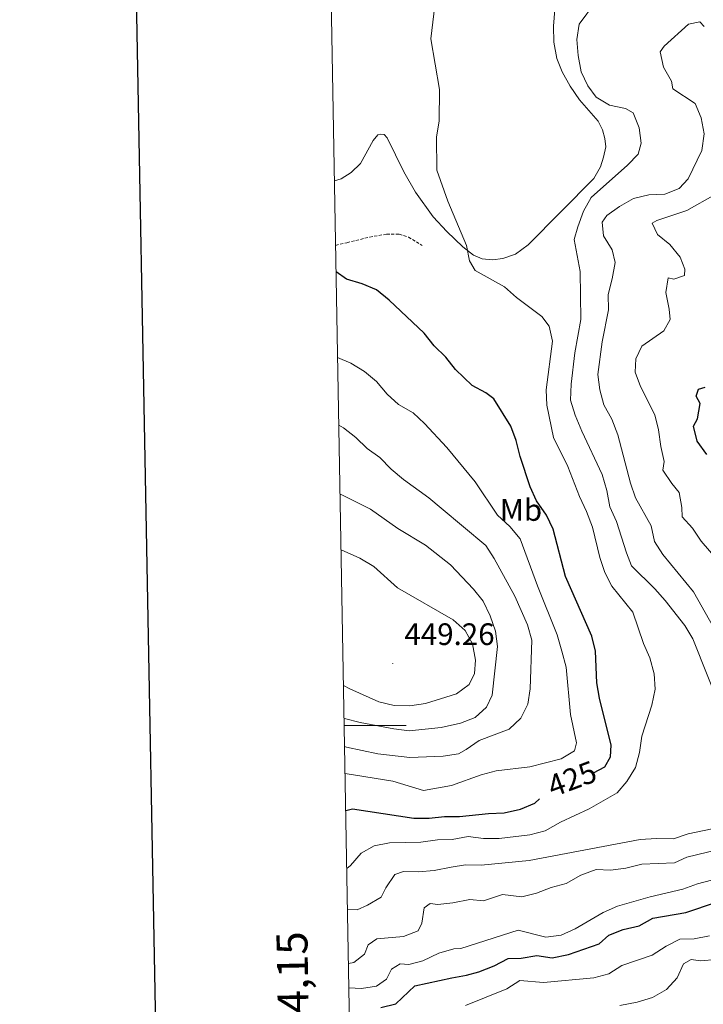
# Model space of a CAD drawing. Units: metres. Extents: x 624252 to 628760, y 4694444 to 4697495.
# Drawn here: x 625061 to 625282, y 4694910 to 4695228 of the extents above; entities that cross this region are included whole.
import ezdxf
from ezdxf.enums import TextEntityAlignment as Align

# ---------------------------------------------------------------- set-up
doc = ezdxf.new("R2010")
doc.units = ezdxf.units.M
doc.header["$MEASUREMENT"] = 0
doc.linetypes.add('TRAZOSX2', pattern=[1.5, 1, -0.5])
for name, color, linetype, lineweight in [('Carátula', 7, 'Continuous', 5), ('Level 21', 19, 'Continuous', 0), ('Level 36', 19, 'Continuous', 40), ('Level 37', 92, 'Continuous', 0), ('Level 4', 36, 'Continuous', 30), ('Level 41', 39, 'Continuous', 0), ('Level 5', 36, 'Continuous', 0), ('Level 61', 19, 'Continuous', 0), ('Level 63', 7, 'Continuous', 0), ('Level 7', 1, 'Continuous', 0)]:
    doc.layers.add(name, color=color, linetype=linetype, lineweight=lineweight)
doc.styles.add('Arial', font='ARIAL.TTF', dxfattribs={"height": 0.2})

# ---------------------------------------------------------------- blocks, each defined once
blk = doc.blocks.new('5PATER')
at = {"layer": 'Carátula', "linetype": 'Continuous', "lineweight": 5}
h = blk.add_hatch(color=250, dxfattribs=at)
edge = h.paths.add_edge_path()
edge.add_ellipse((0, 0), major_axis=(-1.33, -1.34), ratio=0.999422, start_angle=0, end_angle=360)

msp = doc.modelspace()

# ---------------------------------------------------------------- linework, layer by layer
at = {"layer": 'Level 21', "color": 19, "linetype": 'TRAZOSX2', "lineweight": 0}
msp.add_polyline3d([(625163.09, 4695155.17, 424.88), (625166.71, 4695156.02, 424.54), (625174.09, 4695157.85, 422.99), (625179.55, 4695158.79, 421.96), (625183.62, 4695158.74, 421.45), (625186.58, 4695157.84, 421.19), (625191.07, 4695155.17, 420.93)], dxfattribs=at)
at = {"layer": 'Level 36', "color": 92, "linetype": 'Continuous', "lineweight": 0}
msp.add_polyline3d([(625233.91, 4695231.38, 416.32), (625233.46, 4695226.01, 416.06), (625233.59, 4695220.77, 416.06), (625234.55, 4695215.5, 415.81), (625236.28, 4695211.27, 415.55), (625238.89, 4695206.58, 415.29), (625241.87, 4695202.17, 415.29), (625247.94, 4695195.3, 415.55), (625249.26, 4695192.47, 416.06), (625250.09, 4695189.68, 416.58), (625250.32, 4695187.04, 416.58), (625249.66, 4695183.61, 416.58), (625248.6, 4695180.5, 416.58), (625246.48, 4695176.82, 416.84), (625225.25, 4695155.39, 418.64), (625221.22, 4695152.37, 419.16), (625217.15, 4695150.96, 419.42), (625213.81, 4695150.5, 419.67), (625210.39, 4695150.84, 419.93), (625207.66, 4695152.01, 419.93), (625204.23, 4695154.73, 419.93), (625198.97, 4695159.68, 419.93), (625194.57, 4695164.43, 419.93), (625188.91, 4695172.31, 420.19), (625185.16, 4695178.9, 420.45), (625179.77, 4695189.93, 420.97), (625178.78, 4695190.94, 421.22), (625177.74, 4695191.12, 421.22), (625176.75, 4695190.83, 421.48), (625175.25, 4695189.06, 421.48), (625171.11, 4695181.58, 422.26), (625168.13, 4695178.68, 422.51), (625164.83, 4695176.63, 423.28), (625162.72, 4695176.02, 423.45)], dxfattribs=at)
at = {"layer": 'Level 4', "color": 36, "linetype": 'Continuous', "lineweight": 30}
for points in [[(625246.36, 4694984.79, 425), (625250.04, 4694986.71, 425), (625251.91, 4694989.87, 425), (625252.07, 4694993.71, 425), (625248.32, 4695008.92, 425), (625247.49, 4695013.85, 425), (625247.06, 4695024.02, 425), (625245.85, 4695028.88, 425), (625237.3, 4695048.22, 425), (625233.37, 4695063.52, 425), (625231.16, 4695068, 425), (625228, 4695072.62, 425), (625225.92, 4695077.18, 425), (625222.71, 4695087, 425), (625221.43, 4695092.08, 425), (625219.7, 4695096.77, 425), (625214.15, 4695105.57, 425), (625211.62, 4695107.5, 425), (625207.22, 4695109.9, 425), (625201.86, 4695115.07, 425), (625198.67, 4695119.03, 425), (625194.88, 4695122.68, 425), (625191.73, 4695126.82, 425), (625180.33, 4695137.45, 425), (625176.25, 4695140.83, 425), (625171.61, 4695142.72, 425), (625166.64, 4695144.21, 425), (625163.25, 4695146.6, 425)], [(625282.94, 4695087.6, 400), (625279.85, 4695091.95, 400), (625278.7, 4695096.73, 400), (625279.98, 4695099.14, 400), (625280.83, 4695104.08, 400), (625279.52, 4695106.49, 400), (625280.33, 4695108.67, 400), (625282.47, 4695109.38, 400)], [(625166.36, 4694972.62, 425), (625168.52, 4694973.07, 425), (625188.33, 4694970.09, 425), (625193.33, 4694970.07, 425), (625198.31, 4694970.62, 425), (625203.09, 4694970.64, 425), (625212.42, 4694971.64, 425), (625217.55, 4694971.83, 425), (625222.82, 4694972.99, 425), (625227.42, 4694974.95, 425), (625228.99, 4694976.37, 425)], [(625177.71, 4694908.95, 400), (625182.57, 4694910.12, 400), (625188.7, 4694915.9, 400), (625200.64, 4694918.56, 400), (625205.37, 4694919.34, 400), (625209.4, 4694920.47, 400), (625214.32, 4694922.38, 400), (625218.81, 4694924.72, 400), (625223.07, 4694924.88, 400), (625228.13, 4694925.77, 400), (625233.08, 4694924.96, 400), (625238.33, 4694926.07, 400), (625248.26, 4694929.49, 400), (625251.32, 4694932.33, 400), (625255.92, 4694934.13, 400), (625261.14, 4694935.34, 400), (625265.53, 4694937.74, 400), (625276.22, 4694939.63, 400), (625286.13, 4694942.98, 400)]]:
    msp.add_polyline3d(points, dxfattribs=at)
at = {"layer": 'Level 5', "color": 36, "linetype": 'Continuous', "lineweight": 0}
for points in [[(625166.7, 4694953.79, 420), (625167.85, 4694954.76, 420), (625171.32, 4694958.81, 420), (625175.58, 4694961.11, 420), (625180.47, 4694962.12, 420), (625190.66, 4694962.32, 420), (625195.97, 4694963.12, 420), (625200.72, 4694963.24, 420), (625205.89, 4694964.19, 420), (625210.84, 4694963.51, 420), (625215.88, 4694963.53, 420), (625225.87, 4694964.76, 420), (625230.79, 4694965.95, 420), (625235.72, 4694968.81, 420), (625245.02, 4694973.11, 420), (625254.07, 4694978.27, 420), (625257.17, 4694981.92, 420), (625259.92, 4694986.48, 420), (625261.28, 4694991.29, 420), (625261.96, 4694996.62, 420), (625265.28, 4695006.63, 420), (625266.34, 4695011.79, 420), (625265.99, 4695016.78, 420), (625264.53, 4695021.88, 420), (625262.57, 4695026.58, 420), (625259.09, 4695036.68, 420), (625252.27, 4695045.06, 420), (625250.02, 4695049.52, 420), (625248.41, 4695054.34, 420), (625246.05, 4695064.12, 420), (625244.15, 4695069.2, 420), (625241.84, 4695074.06, 420), (625238.08, 4695083.68, 420), (625233.49, 4695093.07, 420), (625231.27, 4695103.5, 420), (625231.09, 4695108.5, 420), (625233.11, 4695124.2, 420), (625232.1, 4695129.1, 420), (625229.65, 4695132.22, 420), (625221.49, 4695138.3, 420), (625217.61, 4695141.8, 420), (625208.12, 4695147.07, 420), (625206.36, 4695150.16, 420), (625205.38, 4695155.07, 420), (625199.32, 4695169.4, 420), (625195.74, 4695179.51, 420), (625195.63, 4695190.27, 420), (625196.58, 4695195.27, 420), (625196.65, 4695205.52, 420), (625193.83, 4695221.91, 420), (625196.39, 4695243.5, 420)], [(625288.13, 4695003.67, 415), (625278.49, 4695028.01, 415), (625275.94, 4695032.31, 415), (625269.52, 4695040.43, 415), (625266.23, 4695044.23, 415), (625258.63, 4695051.6, 415), (625257, 4695055.78, 415), (625253.82, 4695065.92, 415), (625251.69, 4695070.67, 415), (625250.69, 4695075.95, 415), (625249.2, 4695081.15, 415), (625242.57, 4695095.18, 415), (625240.42, 4695100.34, 415), (625238.92, 4695105.11, 415), (625239.12, 4695110.37, 415), (625240.39, 4695120.39, 415), (625242.26, 4695131.21, 415), (625242.03, 4695146.69, 415), (625240.18, 4695157.05, 415), (625241.31, 4695161.19, 415), (625243.18, 4695166.22, 415), (625245.6, 4695170.6, 415), (625257.34, 4695181.13, 415), (625260.85, 4695184.66, 415), (625261.8, 4695188.23, 415), (625261.13, 4695193.13, 415), (625259.17, 4695198, 415), (625256.7, 4695199.39, 415), (625251.53, 4695200.45, 415), (625247.25, 4695203.02, 415), (625244.55, 4695206.75, 415), (625242.36, 4695211.25, 415), (625241.44, 4695216.54, 415), (625241.02, 4695221.69, 415), (625241.74, 4695226.63, 415), (625247.03, 4695233.75, 415)], [(625289.01, 4695024.91, 410), (625278.65, 4695043.21, 410), (625268.75, 4695055.26, 410), (625266.14, 4695059.52, 410), (625265.02, 4695064.51, 410), (625259.99, 4695073.63, 410), (625258.33, 4695078.35, 410), (625254.27, 4695093.92, 410), (625252.35, 4695099, 410), (625249.74, 4695103.64, 410), (625248.43, 4695108.46, 410), (625247.78, 4695113.49, 410), (625249.21, 4695123.96, 410), (625251.26, 4695134.29, 410), (625251.15, 4695139.29, 410), (625252.46, 4695144.32, 410), (625253.4, 4695149.59, 410), (625252.43, 4695153.73, 410), (625249.66, 4695158.2, 410), (625249.17, 4695162.62, 410), (625250.68, 4695164.77, 410), (625254.73, 4695167.69, 410), (625259.35, 4695170.35, 410), (625264.29, 4695171.51, 410), (625269.42, 4695171.75, 410), (625274.1, 4695173.5, 410), (625276.92, 4695176.65, 410), (625281.4, 4695185.82, 410), (625282.16, 4695191.17, 410), (625281.16, 4695196.34, 410), (625279.22, 4695200.95, 410), (625271.99, 4695205.78, 410), (625271.55, 4695208.25, 410), (625268.99, 4695212.78, 410), (625267.94, 4695217.67, 410), (625269.25, 4695219.55, 410), (625277.07, 4695226.62, 410), (625280.72, 4695227.36, 410), (625282.11, 4695225.89, 410)], [(625286.58, 4695053.33, 405), (625281.11, 4695059.61, 405), (625278.35, 4695063.81, 405), (625274.98, 4695067.5, 405), (625274.88, 4695070.42, 405), (625274.01, 4695075.34, 405), (625271.65, 4695078.23, 405), (625268.83, 4695082.48, 405), (625269.19, 4695085.3, 405), (625268.09, 4695090.18, 405), (625267.41, 4695095.53, 405), (625266.16, 4695100.37, 405), (625261.58, 4695109.54, 405), (625259.84, 4695114.23, 405), (625260.05, 4695118.54, 405), (625262.05, 4695122.64, 405), (625269.11, 4695127.53, 405), (625271.13, 4695131.16, 405), (625270.82, 4695134.56, 405), (625269.76, 4695139.93, 405), (625270.55, 4695144.66, 405), (625272.35, 4695144.27, 405), (625275.78, 4695145.39, 405), (625275.94, 4695147.5, 405), (625274.33, 4695151.3, 405), (625271.08, 4695155.43, 405), (625267.1, 4695158.68, 405), (625265.33, 4695162.31, 405), (625266.88, 4695163.16, 405), (625276.58, 4695166.41, 405), (625285.69, 4695171.55, 405)], [(625166.15, 4694984.48, 430), (625181.56, 4694982.06, 430), (625191.47, 4694979.06, 430), (625200.5, 4694980.64, 430), (625210.14, 4694984.08, 430), (625214.97, 4694985.37, 430), (625225.81, 4694986.71, 430), (625235.96, 4694989.3, 430), (625240.25, 4694991.87, 430), (625240.85, 4694994.46, 430), (625238.94, 4695003.6, 430), (625237.51, 4695018.92, 430), (625236.13, 4695024.01, 430), (625234.64, 4695029.28, 430), (625228.27, 4695045.17, 430), (625222.72, 4695060.33, 430), (625219.34, 4695064.3, 430), (625215.35, 4695068.03, 430), (625208.2, 4695078.71, 430), (625198.96, 4695089.82, 430), (625191.81, 4695097.64, 430), (625188.14, 4695101.04, 430), (625183.45, 4695103.74, 430), (625179.76, 4695107.12, 430), (625176.26, 4695111.21, 430), (625172.39, 4695114.38, 430), (625168.01, 4695117.09, 430), (625163.74, 4695118.96, 430)], [(625165.99, 4694993.23, 435), (625166.59, 4694993.06, 435), (625176.76, 4694990.91, 435), (625187.08, 4694989.68, 435), (625197.8, 4694990.09, 435), (625202.76, 4694990.85, 435), (625205.21, 4694992.31, 435), (625209.41, 4694995.23, 435), (625219.1, 4694998.89, 435), (625222.95, 4695002.4, 435), (625225.16, 4695006.89, 435), (625225.93, 4695011.83, 435), (625226.52, 4695027.66, 435), (625225.08, 4695032.57, 435), (625220.95, 4695041.78, 435), (625214.3, 4695054.03, 435), (625211.58, 4695058.24, 435), (625197.21, 4695070.27, 435), (625193.22, 4695073.58, 435), (625184.97, 4695079.49, 435), (625180.98, 4695082.85, 435), (625177.38, 4695086.6, 435), (625173.32, 4695089.52, 435), (625169.57, 4695093.07, 435), (625165.67, 4695096.18, 435), (625164.13, 4695097.08, 435)], [(625165.83, 4695002.3, 440), (625165.96, 4695002.25, 440), (625171.05, 4695001.03, 440), (625181.86, 4694998.96, 440), (625186.82, 4694998.34, 440), (625197.23, 4694999.43, 440), (625203.42, 4695000.79, 440), (625208.11, 4695002.66, 440), (625211.86, 4695005.97, 440), (625213.69, 4695009.88, 440), (625215.41, 4695025.58, 440), (625214.77, 4695030.54, 440), (625212.99, 4695035.5, 440), (625210.77, 4695040.23, 440), (625207.63, 4695044.12, 440), (625200.2, 4695051.92, 440), (625192.14, 4695058.33, 440), (625183.16, 4695063.67, 440), (625174.31, 4695069.89, 440), (625165.27, 4695074.5, 440), (625164.53, 4695074.76, 440)], [(625165.64, 4695012.97, 445), (625167.65, 4695011.89, 445), (625177.06, 4695007.66, 445), (625181.95, 4695006.52, 445), (625187.01, 4695006.39, 445), (625192.13, 4695007.19, 445), (625202.08, 4695010.28, 445), (625206.18, 4695013.31, 445), (625207.98, 4695016.82, 445), (625208.23, 4695021.19, 445), (625207.29, 4695026.4, 445), (625204.89, 4695030.78, 445), (625201.07, 4695034.16, 445), (625183.12, 4695044.49, 445), (625175.47, 4695051.41, 445), (625170.92, 4695054.05, 445), (625164.85, 4695056.75, 445)], [(625166.93, 4694940.67, 415), (625170.01, 4694940.44, 415), (625173.38, 4694941.97, 415), (625177.79, 4694944.61, 415), (625179.34, 4694947.64, 415), (625182.2, 4694951.88, 415), (625185.02, 4694952.88, 415), (625189.91, 4694952.72, 415), (625194.89, 4694953.21, 415), (625200.45, 4694954.26, 415), (625205.09, 4694954.98, 415), (625210.09, 4694954.94, 415), (625225.61, 4694956.37, 415), (625261.48, 4694963.21, 415), (625266.72, 4694963.57, 415), (625272.19, 4694963.44, 415), (625276.92, 4694965.05, 415), (625287.33, 4694967.19, 415)], [(625167.25, 4694923.11, 410), (625169, 4694923.5, 410), (625172.43, 4694926.12, 410), (625173.63, 4694929.22, 410), (625176.42, 4694931.13, 410), (625185.05, 4694931.91, 410), (625189.71, 4694933.68, 410), (625190.92, 4694936.2, 410), (625191.69, 4694941.14, 410), (625193.67, 4694942.55, 410), (625196.14, 4694942.2, 410), (625200.97, 4694942.73, 410), (625206.4, 4694943.79, 410), (625210.85, 4694943.37, 410), (625217.01, 4694945.48, 410), (625223.19, 4694944.67, 410), (625227.98, 4694945.82, 410), (625232.69, 4694947.68, 410), (625237.51, 4694949, 410), (625242.31, 4694951.71, 410), (625247.3, 4694953.52, 410), (625251.9, 4694953.32, 410), (625256.85, 4694953.99, 410), (625262.01, 4694955.2, 410), (625272.6, 4694955.7, 410), (625276.5, 4694957.48, 410), (625296.59, 4694962.31, 410)], [(625167.39, 4694915.3, 405), (625171.4, 4694915.04, 405), (625176.34, 4694915.79, 405), (625179.57, 4694918.06, 405), (625181.15, 4694921.35, 405), (625183.95, 4694923.08, 405), (625186.73, 4694922.78, 405), (625191.28, 4694924, 405), (625196.43, 4694926.45, 405), (625201.22, 4694927.89, 405), (625203.56, 4694928.01, 405), (625222.06, 4694933.92, 405), (625231.04, 4694931.7, 405), (625235.89, 4694932.32, 405), (625240.44, 4694934.39, 405), (625249.54, 4694939.65, 405), (625254.13, 4694941.65, 405), (625264.71, 4694944.65, 405), (625275.25, 4694947.14, 405), (625279.96, 4694948.83, 405), (625289.04, 4694951.23, 405)], [(625205.05, 4694909.59, 395), (625218.37, 4694914.97, 395), (625222.59, 4694917.68, 395), (625230.22, 4694916.95, 395), (625246.51, 4694918.52, 395), (625251.35, 4694919.77, 395), (625255.59, 4694922.5, 395), (625265.35, 4694925.83, 395), (625269.81, 4694928.76, 395), (625274.31, 4694930.95, 395), (625278.95, 4694931.16, 395), (625283.87, 4694932.03, 395)], [(625254.94, 4694909.59, 390), (625260.46, 4694910.62, 390), (625265.44, 4694912.16, 390), (625269.97, 4694914.71, 390), (625273.44, 4694918.48, 390), (625275.43, 4694923.06, 390), (625277.88, 4694924.43, 390), (625280.98, 4694924.03, 390), (625285.96, 4694924.48, 390)]]:
    msp.add_polyline3d(points, dxfattribs=at)
at = {"layer": 'Level 61', "color": 19, "linetype": 'Continuous', "lineweight": 0}
msp.add_lwpolyline([(625168.48, 4694854.15), (625127.07, 4697167.38), (628555.4, 4697229.66), (628597.96, 4694916.39), (625168.48, 4694854.15)], close=True, dxfattribs=at)
at = {"layer": 'Level 63', "linetype": 'Continuous', "lineweight": 30}
msp.add_lwpolyline([(625061.04, 4697216.15), (625106.85, 4694801.59), (628661.18, 4694869.1), (628615.42, 4697280.66), (625061.04, 4697216.15)], dxfattribs=at)
at = {"layer": 'Level 63', "linetype": 'Continuous', "lineweight": 0}
msp.add_lwpolyline([(625165.87, 4695000), (625185.87, 4695000)], dxfattribs=at)

# ---------------------------------------------------------------- block references
at = {"layer": 'Level 7', "color": 19, "linetype": 'Continuous', "lineweight": 0, "xscale": 0.09999983015004542, "yscale": 0.09999983015004542}
msp.add_blockref('5PATER', (625181.54, 4695020.1, 449.26), dxfattribs=at)

# ---------------------------------------------------------------- texts
at = {"layer": 'Level 37', "color": 92, "linetype": 'Continuous', "lineweight": 0, "style": 'Arial'}
msp.add_text('Mb', height=7, dxfattribs=at).set_placement((625222.96, 4695069.67, 451.06), align=Align.MIDDLE_CENTER)
at = {"layer": 'Level 41', "color": 19, "linetype": 'Continuous', "lineweight": 0, "style": 'Arial'}
msp.add_text('449.26', height=7, dxfattribs=at).set_placement((625185.29, 4695023.85, 449.26), align=Align.BOTTOM_LEFT)
at = {"layer": 'Level 41', "color": 39, "linetype": 'Continuous', "lineweight": 0, "style": 'Arial'}
msp.add_text('425', height=7, rotation=20.4462, dxfattribs=at).set_placement((625239.45, 4694982.82, 425), align=Align.MIDDLE_CENTER)
at = {"layer": 'Level 63', "linetype": 'Continuous', "lineweight": 0, "style": 'Arial'}
msp.add_text('4.694.854,15', height=9.9999, rotation=91.0258, dxfattribs=at).set_placement((625158.48, 4694854.15), align=Align.BOTTOM_LEFT)

doc.saveas('drawing.dxf')
